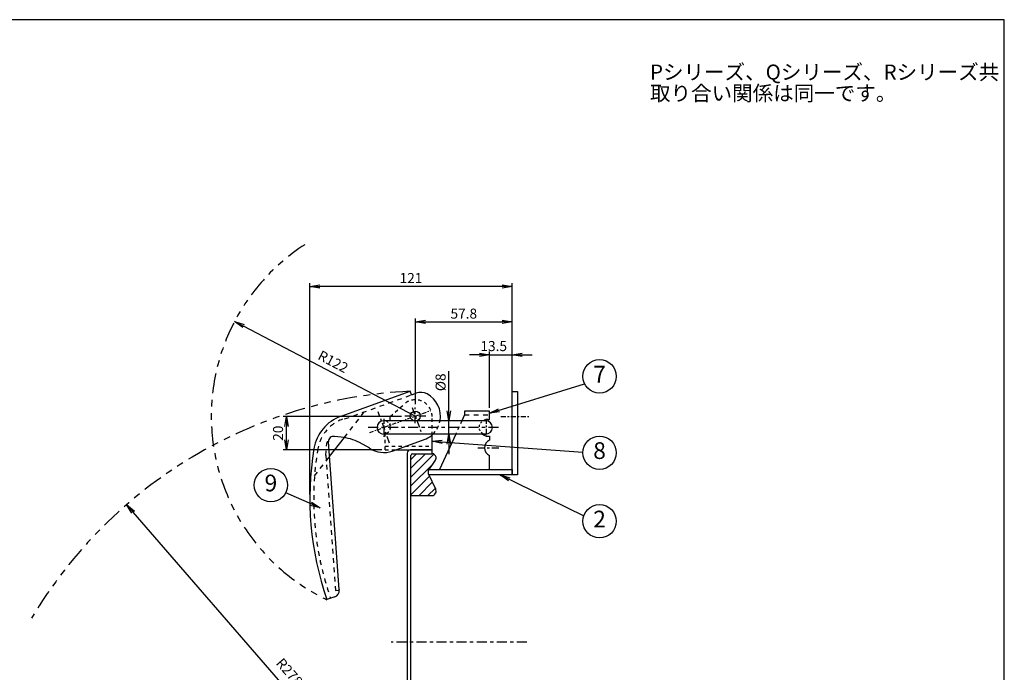
# Model space of a CAD drawing. Extents: x 20 to 1168, y 20 to 820.
# Drawn here: x 579 to 1168, y 429 to 820 of the extents above; entities that cross this region are included whole.
import ezdxf

# ---------------------------------------------------------------- set-up
doc = ezdxf.new("R2010")
doc.units = 0
doc.header["$LTSCALE"] = 2
doc.header["$MEASUREMENT"] = 0
for name, pattern in [('CENTER', [6, 3, -1, 1, -1]), ('DASHED', [4, 2, -2]), ('DIMENSION', [2e-15, 1e-15, 1e-15]), ('PHANTOM', [8, 3, -1, 1, -1, 1, -1])]:
    doc.linetypes.add(name, pattern=pattern)
doc.layers.get('0').update_dxf_attribs({"color": 3, "linetype": 'CONTINUOUS'})
doc.layers.get('Defpoints').update_dxf_attribs({"linetype": 'CONTINUOUS'})
for name, color, linetype in [('CEN', 7, 'CENTER'), ('DAS', 7, 'DASHED'), ('DIM', 2, 'CONTINUOUS'), ('LEA', 2, 'CONTINUOUS'), ('PHA', 7, 'PHANTOM'), ('WAKU', 3, 'CONTINUOUS')]:
    doc.layers.add(name, color=color, linetype=linetype)
doc.styles.add('EXTFONT', font='simplex.shx', dxfattribs={"bigfont": 'extfont.shx'})
doc.styles.get("Standard").update_dxf_attribs({"font": 'simplex.shx', "bigfont": 'BIGFONT.shx'})
doc.dimstyles.new('1_2', dxfattribs={"dimscale": 2, "dimtxt": 3, "dimasz": 3, "dimexe": 1, "dimexo": 1, "dimgap": 1, "dimtad": 3, "dimdec": 1, "dimdsep": 46, "dimtxsty": 'STANDARD', "dimblk1": 'OPEN', "dimblk2": 'OPEN', "dimsah": 1, "dimcen": 0.09, "dimclrd": 2, "dimclre": 2, "dimclrt": 2, "dimadec": 0, "dimazin": 0, "dimtp": 0.14, "dimtfac": 0.5, "dimtdec": 1, "dimtmove": 2, "dimatfit": 3, "dimldrblk": 'OPEN', "dimfxl": 1, "dimtolj": 1, "dimarcsym": 0})

# ---------------------------------------------------------------- blocks, each defined once
blk = doc.blocks.new('_OPEN')
at = {"color": 0, "linetype": 'ByBlock'}
for p, q in [((-1, 0.167), (0, 0)), ((0, 0), (-1, -0.167)), ((0, 0), (-1, 0))]:
    blk.add_line(p, q, dxfattribs=at)
blk = doc.blocks.new('A$C49C97CF4')
at = {"ltscale": 0.5}
for p, q in [((6.76, 250), (6.76, 300)), ((6.76, 300), (9.96, 300)), ((9.96, 300), (9.96, 250)), ((9.96, 250), (6.76, 250)), ((9.96, 50), (6.76, 50)), ((6.76, 50), (6.76, 0)), ((9.96, 0), (9.96, 50)), ((6.76, 0), (9.96, 0))]:
    blk.add_line(p, q, dxfattribs=at)
at = {"layer": 'CEN', "ltscale": 0.5}
for p, q in [((0, 285), (16.68, 285)), ((0, 15), (16.68, 15))]:
    blk.add_line(p, q, dxfattribs=at)
blk = doc.blocks.new('*D26')
at = {"layer": 'Defpoints', "color": 0, "linetype": 'DIMENSION', "ltscale": 0.5}
for p in [(752.7, 660.39), (873.66, 550.52), (752.7, 533.82)]:
    blk.add_point(p, dxfattribs=at)
at = {"layer": 'DIM', "color": 2, "linetype": 'DIMENSION', "lineweight": -2, "ltscale": 0.5}
for p, q in [((752.7, 535.82), (752.7, 662.39)), ((867.66, 660.39), (758.7, 660.39)), ((873.66, 552.52), (873.66, 662.39))]:
    blk.add_line(p, q, dxfattribs=at)
at = {"layer": 'DIM', "color": 2, "linetype": 'DIMENSION', "lineweight": -2, "ltscale": 0.5, "xscale": 6, "yscale": 6, "zscale": 6, "rotation": 180}
blk.add_blockref('_OPEN', (752.7, 660.39), dxfattribs=at)
at = {"layer": 'DIM', "color": 2, "linetype": 'DIMENSION', "lineweight": -2, "ltscale": 0.5, "xscale": 6, "yscale": 6, "zscale": 6}
blk.add_blockref('_OPEN', (873.66, 660.39), dxfattribs=at)
at = {"layer": 'DIM', "linetype": 'DIMENSION', "ltscale": 0.5, "insert": (813.18, 665.39), "char_height": 6, "attachment_point": 5}
blk.add_mtext('\\A1;121', dxfattribs=at)
blk = doc.blocks.new('*D27')
at = {"layer": 'Defpoints', "color": 0, "linetype": 'DIMENSION', "ltscale": 0.5}
for p in [(873.66, 639.08), (815.86, 587.92), (873.66, 550.52)]:
    blk.add_point(p, dxfattribs=at)
at = {"layer": 'DIM', "color": 2, "linetype": 'DIMENSION', "lineweight": -2, "ltscale": 0.5}
for p, q in [((815.86, 589.92), (815.86, 641.08)), ((821.86, 639.08), (867.66, 639.08)), ((873.66, 552.52), (873.66, 641.08))]:
    blk.add_line(p, q, dxfattribs=at)
at = {"layer": 'DIM', "color": 2, "linetype": 'DIMENSION', "lineweight": -2, "ltscale": 0.5, "xscale": 6, "yscale": 6, "zscale": 6, "rotation": 180}
blk.add_blockref('_OPEN', (815.86, 639.08), dxfattribs=at)
at = {"layer": 'DIM', "color": 2, "linetype": 'DIMENSION', "lineweight": -2, "ltscale": 0.5, "xscale": 6, "yscale": 6, "zscale": 6}
blk.add_blockref('_OPEN', (873.66, 639.08), dxfattribs=at)
at = {"layer": 'DIM', "color": 2, "linetype": 'DIMENSION', "ltscale": 0.5, "insert": (844.76, 644.08), "char_height": 6, "attachment_point": 5}
blk.add_mtext('\\A1;57.8', dxfattribs=at)
blk = doc.blocks.new('*D28')
at = {"layer": 'Defpoints', "color": 0, "linetype": 'DIMENSION', "ltscale": 0.5}
for p in [(873.66, 619.43), (860.16, 585.72), (873.66, 550.52)]:
    blk.add_point(p, dxfattribs=at)
at = {"layer": 'DIM', "color": 2, "linetype": 'DIMENSION', "lineweight": -2, "ltscale": 0.5}
for p, q in [((854.16, 619.43), (848.16, 619.43)), ((860.16, 587.72), (860.16, 621.43)), ((860.16, 619.43), (873.66, 619.43)), ((873.66, 552.52), (873.66, 621.43)), ((879.66, 619.43), (885.66, 619.43))]:
    blk.add_line(p, q, dxfattribs=at)
at = {"layer": 'DIM', "color": 2, "linetype": 'DIMENSION', "lineweight": -2, "ltscale": 0.5, "xscale": 6, "yscale": 6, "zscale": 6}
blk.add_blockref('_OPEN', (860.16, 619.43), dxfattribs=at)
at = {"layer": 'DIM', "color": 2, "linetype": 'DIMENSION', "lineweight": -2, "ltscale": 0.5, "xscale": 6, "yscale": 6, "zscale": 6, "rotation": 180}
blk.add_blockref('_OPEN', (873.66, 619.43), dxfattribs=at)
at = {"layer": 'DIM', "color": 2, "linetype": 'DIMENSION', "ltscale": 0.5, "insert": (862.67, 624.65), "char_height": 6, "attachment_point": 5}
blk.add_mtext('\\A1;13.5', dxfattribs=at)
blk = doc.blocks.new('*D29')
at = {"color": 2, "lineweight": -2, "ltscale": 0.5}
blk.add_line((815.75, 582.77), (713.02, 636.65), dxfattribs=at)
at = {"layer": 'Defpoints', "color": 0, "ltscale": 0.5}
for p in [(707.7, 639.43), (815.75, 582.77)]:
    blk.add_point(p, dxfattribs=at)
at = {"color": 2, "lineweight": -2, "ltscale": 0.5, "xscale": 6, "yscale": 6, "zscale": 6, "rotation": 152.3272630128512}
blk.add_blockref('_OPEN', (707.7, 639.43), dxfattribs=at)
at = {"color": 2, "ltscale": 0.5, "insert": (766.64, 615.32), "char_height": 6, "attachment_point": 5, "rotation": 332.32726}
blk.add_mtext('\\A1;R122', dxfattribs=at)
blk = doc.blocks.new('*D30')
at = {"layer": 'Defpoints', "color": 0, "linetype": 'DIMENSION', "ltscale": 0.5}
for p in [(835.89, 579.98), (835.71, 571.98), (835.89, 571.98)]:
    blk.add_point(p, dxfattribs=at)
at = {"layer": 'DIM', "color": 2, "linetype": 'DIMENSION', "ltscale": 0.5}
for p, q in [((835.89, 585.98), (835.89, 609.7)), ((835.89, 571.98), (835.89, 579.98)), ((837.71, 571.98), (837.89, 571.98)), ((835.89, 565.98), (835.89, 559.98))]:
    blk.add_line(p, q, dxfattribs=at)
at = {"layer": 'DIM', "color": 2, "linetype": 'DIMENSION', "ltscale": 0.5, "xscale": 6, "yscale": 6, "zscale": 6}
for p, rotation in [((835.89, 579.98), 270), ((835.89, 571.98), 90)]:
    blk.add_blockref('_OPEN', p, dxfattribs=dict(at, rotation=rotation))
at = {"layer": 'DIM', "color": 2, "linetype": 'DIMENSION', "ltscale": 0.5, "insert": (830.89, 602.98), "char_height": 6, "attachment_point": 5, "rotation": 90}
blk.add_mtext('\\A1;%%c8', dxfattribs=at)
blk = doc.blocks.new('*D31')
at = {"color": 2, "lineweight": -2, "ltscale": 0.5}
blk.add_line((825.57, 319.52), (647.03, 525.22), dxfattribs=at)
at = {"layer": 'Defpoints', "color": 0, "ltscale": 0.5}
for p in [(643.1, 529.75), (825.57, 319.52)]:
    blk.add_point(p, dxfattribs=at)
at = {"color": 2, "lineweight": -2, "ltscale": 0.5, "xscale": 6, "yscale": 6, "zscale": 6, "rotation": 130.9578794482456}
blk.add_blockref('_OPEN', (643.1, 529.75), dxfattribs=at)
at = {"color": 2, "ltscale": 0.5, "insert": (740.49, 429.5), "char_height": 6, "attachment_point": 5, "rotation": 310.95788}
blk.add_mtext('\\A1;R278', dxfattribs=at)
blk = doc.blocks.new('*D32')
at = {"layer": 'Defpoints', "color": 0, "linetype": 'DIMENSION', "ltscale": 0.5}
for p in [(738.67, 582.52), (809.5, 582.52), (797.78, 562.52)]:
    blk.add_point(p, dxfattribs=at)
at = {"layer": 'DIM', "color": 2, "linetype": 'DIMENSION', "lineweight": -2, "ltscale": 0.5}
for p, q in [((807.5, 582.52), (736.67, 582.52)), ((738.67, 568.52), (738.67, 576.52)), ((795.78, 562.52), (736.67, 562.52))]:
    blk.add_line(p, q, dxfattribs=at)
at = {"layer": 'DIM', "color": 2, "linetype": 'DIMENSION', "lineweight": -2, "ltscale": 0.5, "xscale": 6, "yscale": 6, "zscale": 6}
for p, rotation in [((738.67, 582.52), 90), ((738.67, 562.52), 270)]:
    blk.add_blockref('_OPEN', p, dxfattribs=dict(at, rotation=rotation))
at = {"layer": 'DIM', "color": 2, "linetype": 'DIMENSION', "ltscale": 0.5, "insert": (733.67, 572.52), "char_height": 6, "attachment_point": 5, "rotation": 90}
blk.add_mtext('\\A1;20', dxfattribs=at)

msp = doc.modelspace()

# ---------------------------------------------------------------- hatches: boundary and pattern name
at = {"layer": 'LEA', "linetype": 'Continuous'}
h = msp.add_hatch(dxfattribs=at)
h.set_pattern_fill('ANSI31', scale=30, style=0)
h.set_pattern_definition([(45, (44.875, -487.1854), (-2.65165, 2.65165), [])])
h.paths.add_polyline_path([(823.66, 550.223), (827.79, 556.363, 0.5947641), (825.692, 560.223), (814.16, 560.223, 0.4142136), (813.16, 559.223), (813.16, 535.223), (825.692, 535.223, 0.4907239), (828.112, 538.351), (823.66, 548.023)])

# ---------------------------------------------------------------- linework, layer by layer
at = {"ltscale": 0.7}
for p, q in [((771.345, 582.687), (812.623, 597.593)), ((813.408, 595.431), (812.623, 597.593)), ((813.405, 595.43), (816.307, 596.432)), ((845.16, 583.423), (843.581, 579.981)), ((860.16, 585.723), (845.16, 585.723)), ((845.16, 585.723), (845.16, 583.423)), ((860.16, 580.723), (860.16, 585.723)), ((859.16, 580.723), (860.16, 580.723)), ((839.911, 571.981), (830.16, 550.723)), ((770.296, 478.886), (763.867, 567.401)), ((764.51, 558.553), (773.32, 569.898)), ((771.473, 570.164), (767.452, 570.559)), ((788.618, 563.455), (782.337, 567.04)), ((801.989, 561.857), (822.258, 569.179)), ((859.16, 570.723), (860.16, 570.723)), ((860.16, 570.723), (860.16, 568.306)), ((810.86, 560.523), (810.86, 334.523)), ((825.86, 562.523), (812.86, 562.523)), ((814.16, 560.223), (825.86, 560.223)), ((814.16, 560.223), (825.86, 560.223)), ((825.86, 560.223), (825.86, 562.523)), ((813.16, 335.823), (813.16, 559.223)), ((813.16, 535.223), (813.16, 559.223)), ((860.16, 550.723), (860.16, 559.141)), ((824.16, 550.723), (823.66, 550.223)), ((823.66, 548.023), (823.66, 550.223)), ((823.66, 548.023), (823.66, 550.223)), ((823.66, 548.023), (824.16, 547.523)), ((824.16, 550.723), (873.66, 550.723)), ((873.66, 550.723), (873.66, 547.523)), ((873.66, 547.523), (824.16, 547.523)), ((813.16, 535.223), (825.692, 535.223))]:
    msp.add_line(p, q, dxfattribs=at)
for p, q in [((857.86, 579.981), (796.938, 579.981)), ((857.86, 571.981), (796.938, 571.981)), ((825.782, 562.523), (825.782, 571.354)), ((803.772, 562.523), (825.782, 562.523)), ((823.66, 550.223), (827.743, 556.294)), ((823.66, 548.023), (827.743, 539.153)), ((830.16, 550.723), (860.16, 550.723)), ((830.16, 550.723), (860.16, 550.723)), ((767.635, 474.633), (762.875, 472.981))]:
    msp.add_line(p, q)
msp.add_circle((815.749, 582.774), 3)
for centre, radius, start, end in [((819.043, 588.914), 8, 62.339814, 110), ((815.793, 582.714), 15, 349.501314, 62.339814), ((779.836, 559.173), 25, 109.854862, 170.585973), ((815.793, 582.714), 15, 295.529211, 314.312009), ((766.859, 567.618), 3, 78.609125, 184.153842), ((767.444, 535.71), 34.689, 64.576812, 83.331592), ((862.16, 563.723), 5, 113.578178, 246.421822), ((936.24, 533.242), 183.539, 170.585973, 199.167208), ((796.895, 575.965), 15, 235.753982, 289.854862), ((812.86, 560.523), 2, 90, 180), ((814.16, 559.223), 1, 90, 180), ((814.16, 559.223), 1, 90, 180)]:
    msp.add_arc(centre, radius, start, end, dxfattribs=at)
for centre, radius, start, end in [((796.86, 575.981), 4, 90.000004, 270.000004), ((859.16, 575.723), 5, 90, 121.618702), ((857.86, 575.981), 4, 270.000004, 90.000004), ((859.16, 575.723), 5, 228.455785, 270), ((825.692, 557.723), 2.5, 325.120566, 90), ((825.692, 537.723), 2.5, 270, 34.879434), ((766.324, 478.412), 4, 289.136696, 4.954862)]:
    msp.add_arc(centre, radius, start, end)
msp.add_open_spline([(770.296, 478.886), (770.3, 478.843), (770.304, 478.8), (770.309, 478.757)], degree=3, dxfattribs=at)
at = {"layer": 'CEN', "ltscale": 0.4}
msp.add_line((788.534, 572.946), (825.124, 586.159), dxfattribs=at)
at = {"layer": 'CEN', "ltscale": 0.7}
for p, q in [((800.334, 566.575), (793.541, 585.387)), ((813.898, 587.938), (819.182, 573.371)), ((815.769, 578.591), (815.769, 587.837)), ((822.02, 582.781), (808.961, 582.781)), ((865.662, 563.523), (853.12, 563.523))]:
    msp.add_line(p, q, dxfattribs=at)
at = {"layer": 'CEN', "ltscale": 0.5}
for p, q in [((796.938, 581.155), (796.938, 570.355)), ((858.16, 581.123), (858.16, 570.323))]:
    msp.add_line(p, q, dxfattribs=at)
at = {"layer": 'CEN'}
for p, q in [((865.499, 575.981), (787.162, 575.981)), ((882.456, 447.523), (801.366, 447.523))]:
    msp.add_line(p, q, dxfattribs=at)
at = {"layer": 'DAS', "ltscale": 0.7}
for p, q in [((773.475, 581.011), (813.405, 595.43)), ((773.32, 569.898), (785.206, 585.201)), ((845.16, 583.423), (860.16, 583.423)), ((762.153, 559.244), (763.002, 567.34)), ((763.867, 567.401), (763.002, 567.34)), ((755.522, 546.981), (764.51, 558.553)), ((762.153, 559.244), (768.025, 478.448)), ((768.025, 478.448), (770.317, 478.648))]:
    msp.add_line(p, q, dxfattribs=at)
at = {"layer": 'DAS', "ltscale": 0.5}
for p, q in [((800.782, 582.523), (808.921, 589.798)), ((800.782, 576.396), (800.782, 582.523)), ((825.782, 571.238), (825.782, 582.523)), ((843.581, 579.981), (839.911, 571.981)), ((797.782, 562.523), (797.782, 572.523)), ((797.782, 564.823), (825.782, 564.823)), ((797.782, 562.523), (803.772, 562.523))]:
    msp.add_line(p, q, dxfattribs=at)
for centre, radius, start, end in [((815.782, 582.523), 10, 0, 133.327397), ((815.793, 582.714), 15, 314.312009, 349.501314), ((796.782, 575.981), 4, 284.477512, 0)]:
    msp.add_arc(centre, radius, start, end, dxfattribs=at)
at = {"layer": 'DAS', "ltscale": 0.7}
for centre, radius, start, end in [((779.887, 559.48), 22.7, 110, 170.474281), ((936.244, 533.243), 181.243, 170.474281, 199.16728)]:
    msp.add_arc(centre, radius, start, end, dxfattribs=at)
at = {"layer": 'DAS', "ltscale": 0.3}
for centre, start, end in [((796.85, 575.981), 270.149073, 90.000004), ((857.86, 575.981), 90.000004, 269.850934), ((857.86, 575.981), 90.000004, 269.850934)]:
    msp.add_arc(centre, 4, start, end, dxfattribs=at)
at = {"layer": 'LEA', "color": 2, "linetype": 'DIMENSION'}
for centre in [(925.946, 606.545), (925.946, 560.805), (729.387, 541.423), (925.946, 519.825)]:
    msp.add_circle(centre, 10, dxfattribs=at)
at = {"layer": 'PHA', "ltscale": 2}
for centre, radius, start, end in [((815.749, 582.774), 122, 122.826726, 244.285781), ((825.569, 319.523), 278.371, 92.665504, 149.265316)]:
    msp.add_arc(centre, radius, start, end, dxfattribs=at)
at = {"layer": 'WAKU', "color": 3}
msp.add_lwpolyline([(20, 20), (1168, 20), (1168, 820), (20, 820), (20, 20)], close=True, dxfattribs=at)

# ---------------------------------------------------------------- block references
at = {"ltscale": 0.5}
msp.add_blockref('A$C49C97CF4', (866.903, 297.523), dxfattribs=at)

# ---------------------------------------------------------------- texts
at = {"style": 'EXTFONT'}
for s, p in [('Pシリーズ、Qシリーズ、Rシリーズ共', (956.116, 784.151)), ('取り合い関係は同一です。', (956.116, 771.489))]:
    msp.add_text(s, height=9, dxfattribs=at).set_placement(p)
at = {"layer": 'LEA', "color": 2, "linetype": 'DIMENSION', "char_height": 10, "attachment_point": 5}
for s, insert in [('7', (925.946, 606.545)), ('8', (925.946, 560.805)), ('9', (729.387, 541.423)), ('2', (925.946, 519.825))]:
    msp.add_mtext(s, dxfattribs=dict(at, insert=insert))

# ---------------------------------------------------------------- dimensions: what is measured, and where the dimension line sits
dim = msp.add_radius_dim(center=(815.749, 582.774), mpoint=(707.704, 639.433), text='R<>', dimstyle='1_2', override={"dimscale": 2, "dimdec": 1, "dimpost": '<>', "dimazin": 2, "dimtol": 0, "dimtp": 0, "dimtm": 0.1, "dimtmove": 2})
dim.commit()
dim.dimension.update_dxf_attribs({"geometry": '*D29', "text_midpoint": (766.636, 615.316), "dimtype": 164})
at = {"ltscale": 0.5}
dim = msp.add_radius_dim(center=(825.569, 319.523), mpoint=(643.096, 529.747), text='R<>', dimstyle='1_2', override={"dimscale": 2, "dimdec": 0, "dimpost": '<>', "dimazin": 2, "dimtol": 0, "dimtp": 0, "dimtm": 0.1}, dxfattribs=at)
dim.commit()
dim.dimension.update_dxf_attribs({"geometry": '*D31', "text_midpoint": (740.488, 429.499), "dimtype": 164})
at = {"layer": 'DIM', "linetype": 'DIMENSION', "ltscale": 0.7}
for base, p1, p2, override, picture, middle in [((752.702, 660.387), (873.66, 550.523), (752.702, 533.816), {"dimscale": 2, "dimdec": 1, "dimpost": '<>', "dimclrt": 256, "dimazin": 2, "dimtol": 0, "dimtp": 0, "dimtm": 0.1, "dimtmove": 2, "dimatfit": 3}, '*D26', (813.181, 665.387)), ((873.66, 639.085), (815.86, 587.923), (873.66, 550.523), {"dimscale": 2, "dimdec": 1, "dimpost": '<>', "dimazin": 2, "dimtol": 0, "dimtp": 0, "dimtm": 0.1, "dimtmove": 2, "dimatfit": 3}, '*D27', (844.76, 644.085))]:
    dim = msp.add_linear_dim(base=base, p1=p1, p2=p2, dimstyle='1_2', override=override, dxfattribs=at)
    dim.commit()
    dim.dimension.update_dxf_attribs({"geometry": picture, "text_midpoint": middle})
at = {"layer": 'DIM', "linetype": 'DIMENSION', "ltscale": 0.5}
dim = msp.add_linear_dim(base=(873.66, 619.426), p1=(860.16, 585.723), p2=(873.66, 550.523), dimstyle='1_2', override={"dimscale": 2, "dimdec": 1, "dimpost": '<>', "dimazin": 2, "dimtol": 0, "dimtp": 0, "dimtm": 0.1, "dimtmove": 2, "dimatfit": 3}, dxfattribs=at)
dim.commit()
dim.dimension.update_dxf_attribs({"geometry": '*D28', "text_midpoint": (862.67, 624.654), "dimtype": 160})
dim = msp.add_linear_dim(base=(835.888, 571.981), p1=(835.888, 579.981), p2=(835.706, 571.981), angle=90, text='%%c<>', dimstyle='1_2', override={"dimscale": 2, "dimdec": 1, "dimpost": '<>', "dimazin": 2, "dimtol": 0, "dimtp": 0, "dimtm": 0.1, "dimtmove": 0, "dimatfit": 3}, dxfattribs=at)
dim.commit()
dim.dimension.update_dxf_attribs({"geometry": '*D30', "text_midpoint": (835.888, 602.981), "dimtype": 160})
dim = msp.add_linear_dim(base=(738.672, 582.523), p1=(797.782, 562.523), p2=(809.499, 582.523), angle=90, dimstyle='1_2', override={"dimscale": 2, "dimdec": 1, "dimpost": '<>', "dimazin": 2, "dimtol": 0, "dimtp": 0, "dimtm": 0.1, "dimtmove": 2, "dimatfit": 3}, dxfattribs=at)
dim.commit()
dim.dimension.update_dxf_attribs({"geometry": '*D32', "text_midpoint": (733.672, 572.523)})

# ---------------------------------------------------------------- leaders
at = {"layer": 'LEA', "linetype": 'DIMENSION'}
for points in [[(860.16, 584.402), (916.973, 602.13)], [(825.86, 567.7), (915.95, 561.097)], [(866.477, 547.523), (916.478, 523.044)], [(758.788, 527.818), (738.288, 536.866)]]:
    msp.add_leader(points, dimstyle='1_2', override={"dimscale": 2, "dimasz": 3, "dimclrd": 2, "dimldrblk": 'OPEN'}, dxfattribs=at)

doc.saveas('drawing.dxf')
